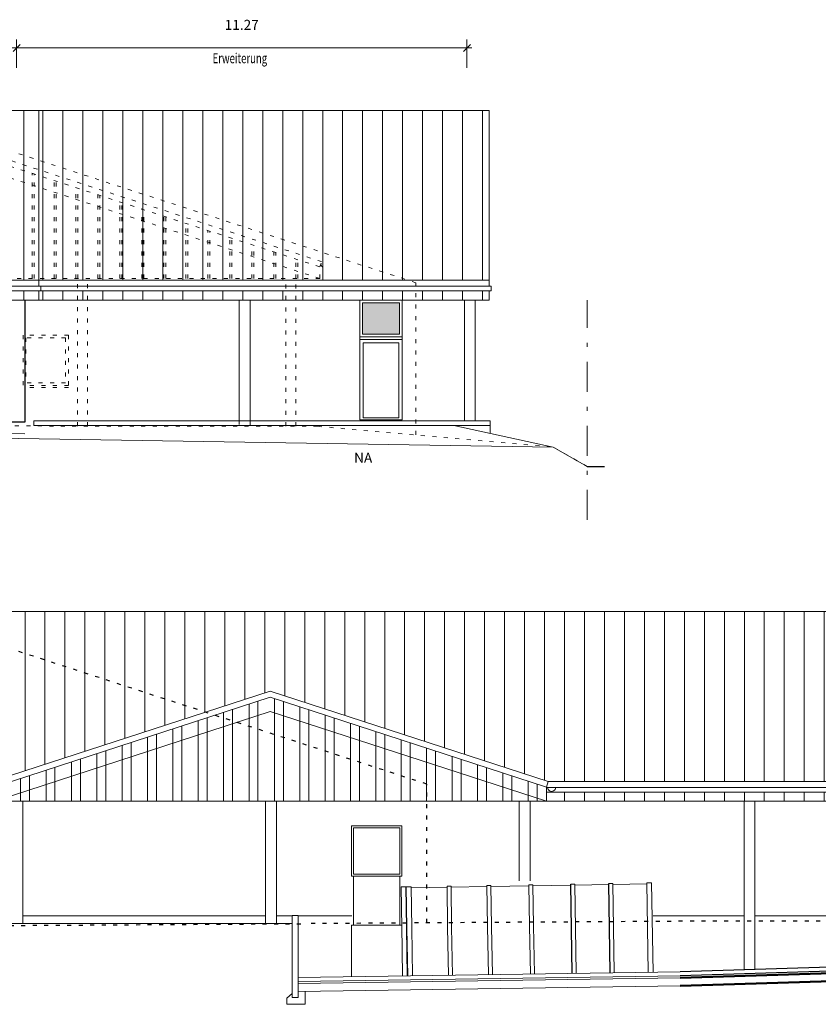
# Model space of a CAD drawing. Units: metres. Extents: x -996 to -581, y 89 to 790.
# Drawn here: x -871 to -851, y 90 to 115 of the extents above; entities that cross this region are included whole.
import ezdxf

# ---------------------------------------------------------------- set-up
doc = ezdxf.new("R2010")
doc.units = ezdxf.units.M
doc.header["$PDMODE"] = 3
doc.header["$PDSIZE"] = 0.5
for name, pattern in [('AUSGEZOGEN', [2, 1, 1]), ('GELAENDER', [0.39, 0.25, -0.07, 0, -0.07]), ('PUNKT_FEIN', [0.1875, 0, -0.1875]), ('STRICHPUNKT2', [0.5, 0.25, -0.125, 0, -0.125])]:
    doc.linetypes.add(name, pattern=pattern)
doc.layers.get('0').update_dxf_attribs({"linetype": 'CONTINUOUS'})
doc.layers.get('DEFPOINTS').update_dxf_attribs({"linetype": 'CONTINUOUS'})
for name, color, linetype, lineweight in [('Ansicht 018', 3, 'AUSGEZOGEN', 18), ('Ansicht 13', 4, 'AUSGEZOGEN', 13), ('Ansicht 18', 3, 'AUSGEZOGEN', 18), ('Ansicht 25', 7, 'AUSGEZOGEN', 18), ('Ansicht Bemaßung 100', 3, 'AUSGEZOGEN', 18), ('Ansicht Brandschutz', 10, 'GELAENDER', 13), ('Ansicht DM', 252, 'AUSGEZOGEN', 5), ('Ansicht Erweiterung', 10, 'AUSGEZOGEN', 20), ('Ansicht Grenzlinien', 2, 'STRICHPUNKT2', 13), ('Ansicht Schnitt 25', 7, 'AUSGEZOGEN', 25), ('Füllfläche STP', 254, 'AUSGEZOGEN', 13)]:
    doc.layers.add(name, color=color, linetype=linetype, lineweight=lineweight)
doc.styles.add('SIMPLEX7', font='simplexd.shx', dxfattribs={"width": 0.7})
doc.dimstyles.new('SOFI25$0', dxfattribs={"dimtxt": 0.25, "dimasz": 0.025, "dimexe": 0.025, "dimexo": 0.625, "dimgap": 0.0675, "dimtad": 1, "dimdec": 3, "dimrnd": 0.005, "dimzin": 0, "dimdsep": 46, "dimtxsty": 'SIMPLEX7', "dimblk1": 'SOF_BEMSTR1', "dimblk2": 'SOF_BEMSTR2', "dimsah": 1, "dimcen": 0.25, "dimse1": 1, "dimse2": 1, "dimclrd": 256, "dimclre": 1, "dimclrt": 256, "dimadec": 0, "dimazin": 0, "dimtfac": 1, "dimtdec": 3, "dimtmove": 0, "dimatfit": 3, "dimldrblk": 'SOF_BEMSTR1', "dimfxl": 1, "dimtolj": 1, "dimtzin": 0, "dimlwd": -1, "dimlwe": 0, "dimarcsym": 0})
pattern_1 = [(90, (-1014.4196, 2e-13), (-0.5, 3e-17), [])]
pattern_2 = [(90, (-1409.36826, 11.1746), (-0.635, 1e-16), []), (90, (-1409.59276, 11.3991), (-0.635, 1e-16), [])]
pattern_3 = [(90, (-1472.90027, 9.3197), (-0.5, 3e-17), [])]
pattern_4 = [(90, (-1409.36826, 11.1746), (-0.5, 3e-17), [])]

# ---------------------------------------------------------------- blocks, each defined once
blk = doc.blocks.new('DM-Ansicht-Süd')
at = {"layer": 'Ansicht DM', "linetype": 'PUNKT_FEIN'}
for p, q in [((233.117, 207.816), (216.937, 213.073)), ((230.755, 208.346), (216.939, 212.835)), ((230.712, 208.214), (216.939, 212.69)), ((230.712, 207.923), (216.939, 212.399)), ((223.512, 207.923), (223.512, 210.554)), ((223.562, 207.923), (223.562, 210.538)), ((224.062, 207.923), (224.062, 210.375)), ((224.112, 207.923), (224.112, 210.359)), ((224.612, 207.923), (224.612, 210.196)), ((224.662, 207.923), (224.662, 210.18)), ((225.162, 207.923), (225.162, 210.018)), ((225.212, 207.923), (225.212, 210.001)), ((225.712, 207.923), (225.712, 209.839)), ((225.762, 207.923), (225.762, 209.823)), ((226.262, 207.923), (226.262, 209.66)), ((226.312, 207.923), (226.312, 209.644)), ((226.812, 207.923), (226.812, 209.482)), ((226.862, 207.923), (226.862, 209.465)), ((227.362, 207.923), (227.362, 209.303)), ((227.412, 207.923), (227.412, 209.287)), ((227.912, 207.923), (227.912, 209.124)), ((227.962, 207.923), (227.962, 209.108)), ((228.462, 207.923), (228.462, 208.945)), ((228.512, 207.923), (228.512, 208.929)), ((229.012, 207.923), (229.012, 208.767)), ((229.062, 207.923), (229.062, 208.751)), ((229.562, 207.923), (229.562, 208.588)), ((229.612, 207.923), (229.612, 208.572)), ((230.112, 207.923), (230.112, 208.409)), ((230.162, 207.923), (230.162, 208.393)), ((230.712, 208.214), (230.755, 208.346)), ((230.712, 207.923), (230.712, 208.214)), ((230.712, 207.923), (203.162, 207.923)), ((224.647, 204.23), (224.647, 207.923)), ((224.897, 204.23), (224.897, 207.923)), ((229.867, 204.224), (229.867, 207.923)), ((230.117, 204.224), (230.117, 207.923)), ((233.117, 204.008), (233.117, 207.816)), ((223.287, 206.504), (223.287, 205.245)), ((224.422, 206.504), (223.287, 206.504)), ((224.422, 206.504), (224.422, 205.245)), ((223.357, 206.434), (223.357, 205.315)), ((224.352, 206.434), (223.357, 206.434)), ((224.352, 206.434), (224.352, 205.315)), ((224.352, 205.315), (223.357, 205.315)), ((224.422, 205.245), (223.287, 205.245)), ((224.422, 205.195), (223.287, 205.195)), ((213.595, 204.243), (230.667, 204.223)), ((230.667, 204.223), (236.555, 203.705)), ((237.405, 203.214), (236.555, 203.705)), ((237.405, 203.214), (237.837, 203.214))]:
    blk.add_line(p, q, dxfattribs=at)
for centre, radius, start, end in [((230.717, 208.281), 0.0236, 353.1585, 28.8739), ((230.82, 208.284), 0.08, 184, 4)]:
    blk.add_arc(centre, radius, start, end, dxfattribs=at)
blk = doc.blocks.new('SOF_BEMSTR1')
at = {"color": 0, "linetype": 'ByBlock', "lineweight": -2}
for p, q in [((0, 20), (0, -8.5)), ((-5, 0), (5, 0)), ((3.535, 3.535), (-3.535, -3.535))]:
    blk.add_line(p, q, dxfattribs=at)
blk = doc.blocks.new('SOF_BEMSTR2')
at = {"color": 0, "linetype": 'ByBlock', "lineweight": -2}
for p, q in [((-5, 0), (5, 0)), ((3.535, 3.535), (-3.535, -3.535)), ((0, -20), (0, 8.5))]:
    blk.add_line(p, q, dxfattribs=at)
blk = doc.blocks.new('*D244')
at = {"layer": 'Ansicht Bemaßung 100', "color": 10, "transparency": 16777216}
blk.add_line((-870.555, 114.194), (-859.335, 114.194), dxfattribs=at)
at = {"layer": 'DEFPOINTS', "color": 0, "transparency": 16777216}
for p in [(-859.31, 114.194), (-870.58, 107.884), (-859.31, 107.884)]:
    blk.add_point(p, dxfattribs=at)
at = {"layer": 'Ansicht Bemaßung 100', "color": 10, "transparency": 16777216, "xscale": 0.025, "yscale": 0.025, "zscale": 0.025, "rotation": 180}
blk.add_blockref('SOF_BEMSTR1', (-870.58, 114.194), dxfattribs=at)
at = {"layer": 'Ansicht Bemaßung 100', "color": 10, "transparency": 16777216, "xscale": 0.025, "yscale": 0.025, "zscale": 0.025}
blk.add_blockref('SOF_BEMSTR2', (-859.31, 114.194), dxfattribs=at)
at = {"layer": 'Ansicht Bemaßung 100', "color": 10, "transparency": 16777216, "insert": (-864.945, 114.387), "char_height": 0.25, "attachment_point": 5, "style": 'SIMPLEX7'}
blk.add_mtext('\\A1;\\A1;11.27\\S^ ;', dxfattribs=at)
blk = doc.blocks.new('DM-Ansicht-Nord')
at = {"layer": 'Ansicht DM', "linetype": 'PUNKT_FEIN', "lineweight": 25}
for p, q in [((88.217, 177.971), (74.933, 182.288)), ((88.217, 174.498), (88.217, 177.971)), ((65.419, 174.359), (85.217, 174.479)), ((95.194, 174.542), (85.217, 174.479)), ((113.299, 174.542), (95.194, 174.542))]:
    blk.add_line(p, q, dxfattribs=at)

msp = doc.modelspace()

# ---------------------------------------------------------------- hatches: boundary and pattern name
at = {"layer": 'Ansicht 18'}
h = msp.add_hatch(dxfattribs=at)
h.set_pattern_fill('_U', color=256, scale=0.5, angle=90, style=0, pattern_type=0)
h.set_pattern_definition(pattern_3)
h.paths.add_polyline_path([(-918.3789, 112.6301), (-918.3789, 112.4724), (-918.3789, 108.3829), (-917.7953, 108.3829), (-907.9992, 111.5659), (-898.2031, 108.3829), (-870.0189, 108.3829), (-870.0189, 112.6301)])
h = msp.add_hatch(dxfattribs=at)
h.set_pattern_fill('_U', color=256, scale=0.5, angle=90, style=0, pattern_type=0)
h.set_pattern_definition(pattern_3)
h.paths.add_polyline_path([(-898.0489, 108.1162), (-898.0489, 107.8841), (-894.5602, 107.8841), (-870.0189, 107.8841), (-870.0189, 108.1162)])
h = msp.add_hatch(dxfattribs=at)
h.set_pattern_fill('_U', color=256, scale=0.5, angle=90, style=0, pattern_type=0)
h.set_pattern_definition(pattern_4)
h.paths.add_polyline_path([(-883.2401, 100.0848), (-883.2401, 99.9271), (-883.2401, 95.8377), (-871.1865, 95.8377), (-864.2301, 98.098), (-857.2737, 95.8377), (-834.8811, 95.8377), (-834.8811, 99.9271), (-834.8811, 100.0848)])
h.paths.add_polyline_path([(-844.105, 98.3282), (-843.455, 98.3282), (-843.455, 96.9282), (-844.105, 96.9282)], flags=16)
h = msp.add_hatch(dxfattribs=at)
h.set_pattern_fill('STEEL', color=256, scale=0.2, angle=45, style=0)
h.set_pattern_definition(pattern_2)
h.paths.add_polyline_path([(-871.1401, 95.6951), (-871.1401, 95.3389), (-864.2301, 97.5841), (-857.3201, 95.3389), (-857.3201, 95.6951), (-864.2301, 97.9403)])
h = msp.add_hatch(dxfattribs=at)
h.set_pattern_fill('STEEL', color=256, scale=0.2, angle=45, style=0)
h.set_pattern_definition(pattern_2)
h.paths.add_polyline_path([(-871.1401, 95.3389), (-871.1401, 95.3389), (-857.3201, 95.3389), (-864.2301, 97.5841)])
h = msp.add_hatch(dxfattribs=at)
h.set_pattern_fill('_U', color=256, scale=0.5, angle=90, style=0, pattern_type=0)
h.set_pattern_definition(pattern_4)
h.paths.add_polyline_path([(-857.3201, 95.571), (-857.3201, 95.3389), (-857.3201, 95.3389), (-834.8811, 95.3389), (-834.8811, 95.571)])
at = {"layer": 'Ansicht Erweiterung'}
h = msp.add_hatch(dxfattribs=at)
h.set_pattern_fill('_USER', color=3, scale=0.5, angle=90, style=0, pattern_type=0)
h.set_pattern_definition(pattern_1)
h.paths.add_polyline_path([(-869.9913, 108.3829), (-869.9913, 112.6292), (-858.7499, 112.6292), (-858.7499, 108.3829)])
h = msp.add_hatch(dxfattribs=at)
h.set_pattern_fill('_USER', color=3, scale=0.5, angle=90, style=0, pattern_type=0)
h.set_pattern_definition(pattern_1)
h.paths.add_polyline_path([(-870.0199, 107.8841), (-870.0199, 108.1162), (-858.7499, 108.1162), (-858.7499, 107.8841)])
at = {"layer": 'Füllfläche STP'}
msp.add_hatch(color=256, dxfattribs=at).paths.add_polyline_path([(-861.9199, 107.8119), (-861.9199, 107.032), (-860.9999, 107.032), (-860.9999, 107.8119)])

# ---------------------------------------------------------------- linework, layer by layer
at = {"layer": 'Ansicht 018'}
msp.add_line((-860.9299, 106.892), (-860.9299, 107.8841), dxfattribs=at)
at = {"layer": 'Ansicht 13', "color": 1, "linetype": 'AUSGEZOGEN', "lineweight": 25}
msp.add_line((-856.2989, 103.7141), (-855.8672, 103.7141), dxfattribs=at)
at = {"layer": 'Ansicht 18'}
for p, q in [((-898.0489, 108.2308), (-869.9699, 108.2308)), ((-898.2495, 108.1162), (-869.9699, 108.1162)), ((-861.9899, 106.892), (-861.9899, 107.8841)), ((-861.9899, 107.8841), (-860.9299, 107.8841)), ((-861.9199, 107.8119), (-860.9999, 107.8119)), ((-861.9199, 107.032), (-861.9199, 107.8119)), ((-860.9999, 107.8119), (-860.9999, 107.032)), ((-861.9899, 106.962), (-860.9299, 106.962)), ((-860.9999, 107.032), (-861.9199, 107.032)), ((-861.9899, 106.892), (-860.9299, 106.892)), ((-861.9899, 104.8841), (-861.9899, 106.892)), ((-861.9099, 106.812), (-861.9099, 104.9341)), ((-861.0099, 106.812), (-861.9099, 106.812)), ((-861.0099, 104.9341), (-861.0099, 106.812)), ((-860.9299, 104.8841), (-860.9299, 106.892)), ((-860.9299, 104.8841), (-861.9899, 104.8841)), ((-861.0099, 104.9341), (-861.9099, 104.9341)), ((-857.3201, 95.6856), (-834.8311, 95.6856)), ((-857.0916, 95.6856), (-857.2916, 95.6858)), ((-857.3201, 95.571), (-834.8311, 95.571)), ((-860.9411, 94.7239), (-862.2011, 94.7239)), ((-862.2011, 94.7239), (-862.2011, 93.4639)), ((-860.9911, 94.6739), (-862.1511, 94.6739)), ((-862.1511, 94.6739), (-862.1511, 93.5139)), ((-860.9911, 93.5139), (-860.9911, 94.6739)), ((-860.9411, 93.4639), (-860.9411, 94.7239)), ((-862.2011, 93.4639), (-860.9411, 93.4639)), ((-862.1511, 93.5139), (-860.9911, 93.5139)), ((-862.1511, 93.4639), (-862.1511, 92.4716)), ((-860.9911, 93.4639), (-860.9911, 92.4716)), ((-860.8379, 93.1991), (-860.9579, 93.1972)), ((-860.9579, 93.1972), (-860.9415, 92.17)), ((-860.8379, 93.1991), (-860.708, 93.2012)), ((-860.8215, 92.1719), (-860.8379, 93.1991)), ((-860.8115, 92.1721), (-860.8279, 93.1993)), ((-860.708, 93.2012), (-860.6916, 92.174)), ((-859.8077, 93.1906), (-860.7076, 93.1762)), ((-859.7081, 93.2172), (-859.8081, 93.2156)), ((-859.8081, 93.2156), (-859.7917, 92.1884)), ((-859.6917, 92.19), (-859.7081, 93.2172)), ((-858.8078, 93.2066), (-859.7077, 93.1922)), ((-858.7082, 93.2331), (-858.8082, 93.2315)), ((-858.8082, 93.2315), (-858.7918, 92.2044)), ((-858.6918, 92.2059), (-858.7082, 93.2331)), ((-857.7579, 93.2233), (-858.7078, 93.2081)), ((-857.6583, 93.2499), (-857.7583, 93.2483)), ((-857.7583, 93.2483), (-857.7419, 92.2211)), ((-857.6419, 92.2227), (-857.6583, 93.2499)), ((-856.7081, 93.2401), (-857.6579, 93.2249)), ((-856.6085, 93.2667), (-856.7084, 93.2651)), ((-856.5728, 91.0333), (-856.6085, 93.2667)), ((-855.7582, 93.2553), (-856.6081, 93.2417)), ((-855.6586, 93.2819), (-855.7586, 93.2803)), ((-855.7586, 93.2803), (-855.7229, 91.0471)), ((-855.695, 93.2806), (-855.6954, 93.2806)), ((-855.6229, 91.0487), (-855.6586, 93.2819)), ((-854.8083, 93.2704), (-855.6582, 93.2569)), ((-854.6891, 93.2973), (-854.8087, 93.2954)), ((-854.8087, 93.2954), (-854.7728, 91.0507)), ((-854.7452, 93.2958), (-854.7456, 93.2958)), ((-854.6891, 93.2973), (-854.6533, 91.0526)), ((-864.3469, 92.4716), (-870.4211, 92.4716)), ((-863.6851, 92.4716), (-864.0761, 92.4716)), ((-862.1901, 92.4716), (-863.5351, 92.4716)), ((-862.1511, 92.4716), (-862.1511, 92.2389)), ((-860.9911, 92.4716), (-860.9911, 92.2389)), ((-852.3761, 92.4716), (-854.6531, 92.4716)), ((-846.7511, 92.4716), (-852.1061, 92.4716)), ((-860.9411, 92.2389), (-862.2011, 92.2389)), ((-862.2011, 92.2389), (-862.2011, 90.9433)), ((-860.9425, 92.23), (-860.9222, 90.9631)), ((-860.9411, 92.2389), (-860.9207, 90.962)), ((-860.8023, 90.9651), (-860.8215, 92.1719)), ((-860.7922, 90.9652), (-860.8115, 92.1721)), ((-860.6916, 92.174), (-860.6723, 90.9672)), ((-859.7917, 92.1884), (-859.7724, 90.9817)), ((-859.6724, 90.9833), (-859.6917, 92.19)), ((-858.7918, 92.2044), (-858.7725, 90.9978)), ((-858.6725, 90.9994), (-858.6918, 92.2059)), ((-857.7419, 92.2211), (-857.7226, 91.0148)), ((-857.6227, 91.0164), (-857.6419, 92.2227))]:
    msp.add_line(p, q, dxfattribs=at)
msp.add_arc((-857.1916, 95.6856), 0.1, 179.86826, 0, dxfattribs=at)
at = {"layer": 'Ansicht 25'}
for p, q in [((-870.0199, 112.6292), (-918.3789, 112.6292)), ((-870.0199, 112.6292), (-870.0199, 108.3829)), ((-898.2031, 108.3829), (-870.0199, 108.3829)), ((-870.0199, 108.3829), (-870.0199, 108.2308)), ((-869.9699, 108.2308), (-869.9699, 108.1162)), ((-870.0199, 108.1162), (-870.0199, 107.8841)), ((-898.2495, 107.8841), (-870.0199, 107.8841)), ((-888.5406, 104.7016), (-857.1491, 104.205)), ((-878.5639, 104.6638), (-870.3699, 104.5342)), ((-856.2989, 103.7141), (-857.1491, 104.205)), ((-883.2401, 100.0848), (-834.8811, 100.0848)), ((-871.1865, 95.8377), (-864.2301, 98.098)), ((-857.2737, 95.8377), (-864.2301, 98.098)), ((-871.1401, 95.6951), (-864.2301, 97.9403)), ((-857.3201, 95.6951), (-864.2301, 97.9403)), ((-871.1401, 95.3389), (-864.2301, 97.5841)), ((-857.3201, 95.3389), (-864.2301, 97.5841)), ((-857.3201, 95.6951), (-857.2737, 95.8377)), ((-857.3201, 95.6951), (-857.3201, 95.3389)), ((-857.2737, 95.8377), (-834.8811, 95.8377)), ((-871.1401, 95.3389), (-857.3201, 95.3389)), ((-870.4211, 95.3389), (-870.4211, 92.2766)), ((-864.3461, 95.3389), (-864.347, 92.2766)), ((-864.0761, 95.3389), (-864.0761, 92.2766)), ((-858.0011, 95.3389), (-858.0011, 93.3498)), ((-857.7311, 95.3389), (-857.7311, 93.3498)), ((-857.3201, 95.3389), (-834.8811, 95.3389)), ((-852.3761, 95.3389), (-852.3761, 91.1163)), ((-852.1061, 95.3389), (-852.1061, 91.1244)), ((-863.6851, 92.4766), (-863.6851, 90.4299)), ((-863.5351, 92.4766), (-863.6851, 92.4766)), ((-863.5351, 90.6699), (-863.5351, 92.4766)), ((-863.6851, 92.2766), (-882.8901, 92.2766)), ((-853.9733, 91.0663), (-863.5351, 90.9263)), ((-853.9733, 90.9713), (-863.5351, 90.8313)), ((-853.9733, 90.9213), (-863.5351, 90.7813)), ((-863.5351, 90.9092), (-863.5351, 90.4299)), ((-853.9733, 90.7212), (-863.5351, 90.5812)), ((-863.8183, 90.4152), (-863.6851, 90.5244)), ((-863.3613, 90.5804), (-863.3613, 90.2576)), ((-863.8183, 90.2576), (-863.8183, 90.4152)), ((-863.3613, 90.2576), (-863.8183, 90.2576)), ((-863.5351, 90.4299), (-863.6851, 90.4299))]:
    msp.add_line(p, q, dxfattribs=at)
at = {"layer": 'Ansicht Erweiterung', "color": 7}
for p, q in [((-858.7499, 112.6292), (-870.0199, 112.6292)), ((-858.7499, 112.6292), (-858.7499, 108.3829)), ((-870.0199, 108.3829), (-858.7499, 108.3829)), ((-869.9699, 108.2308), (-858.6999, 108.2308)), ((-858.7499, 108.3829), (-858.7499, 108.2308)), ((-858.6999, 108.2308), (-858.6999, 108.1162)), ((-869.9699, 108.1162), (-858.6999, 108.1162)), ((-858.7499, 108.1162), (-858.7499, 107.8841)), ((-870.0199, 107.8841), (-858.7499, 107.8841)), ((-865.0056, 107.8841), (-865.0056, 104.7644)), ((-864.7356, 107.8841), (-864.7356, 104.7614)), ((-859.3699, 107.8841), (-859.3699, 104.8641)), ((-859.0999, 107.8841), (-859.0999, 104.8641)), ((-870.1499, 104.7441), (-870.1499, 104.8641)), ((-858.73, 104.8641), (-870.1499, 104.8641)), ((-858.73, 104.7441), (-870.1499, 104.7441)), ((-859.6399, 104.7441), (-857.1491, 104.205)), ((-858.73, 104.5472), (-858.73, 104.8642))]:
    msp.add_line(p, q, dxfattribs=at)
at = {"layer": 'Ansicht Grenzlinien', "ltscale": 3}
msp.add_line((-856.2989, 102.3845), (-856.2989, 107.8841), dxfattribs=at)
at = {"layer": 'Ansicht Schnitt 25', "color": 7, "linetype": 'AUSGEZOGEN', "lineweight": 25}
for p, q in [((-870.3699, 107.8841), (-870.3699, 104.8241)), ((-870.3699, 104.8241), (-878.5639, 104.8738)), ((-856.6728, 91.0317), (-856.7084, 93.2651)), ((-855.7229, 91.0471), (-855.7586, 93.2803)), ((-840.2041, 91.501), (-853.9733, 91.0663)), ((-840.2011, 91.401), (-853.9733, 90.9713))]:
    msp.add_line(p, q, dxfattribs=at)
at = {"layer": 'Ansicht Schnitt 25', "color": 7, "linetype": 'AUSGEZOGEN', "lineweight": 50}
for p, q in [((-840.1996, 91.3511), (-853.9733, 90.9213)), ((-840.1936, 91.1512), (-853.9734, 90.7212))]:
    msp.add_line(p, q, dxfattribs=at)

# ---------------------------------------------------------------- block references
at = {"layer": 'Ansicht DM', "lineweight": 25}
msp.add_blockref('DM-Ansicht-Süd', (-1093.7041, -99.5), dxfattribs=at)
at = {"layer": 'Ansicht DM'}
msp.add_blockref('DM-Ansicht-Nord', (-948.5305, -82.2029), dxfattribs=at)

# ---------------------------------------------------------------- texts
at = {"layer": 'Ansicht Bemaßung 100', "color": 10, "style": 'SIMPLEX7', "width": 0.7}
msp.add_text('Erweiterung', height=0.25, dxfattribs=at).set_placement((-865.6725, 113.8106))
at = {"layer": 'Ansicht Brandschutz', "insert": (-862.3315, 104.0595), "char_height": 0.25, "width": 1.90773, "attachment_point": 1, "line_spacing_factor": 0.9, "style": 'SIMPLEX7'}
msp.add_mtext('\\pi0.79553;NA', dxfattribs=at)

# ---------------------------------------------------------------- dimensions: what is measured, and where the dimension line sits
at = {"layer": 'Ansicht Bemaßung 100', "color": 10}
dim = msp.add_linear_dim(base=(-859.3099, 114.1943), p1=(-870.5799, 107.8841), p2=(-859.3099, 107.8841), text='\\A1;11.27\\S^ ;', dimstyle='SOFI25$0', override={"dimscale": 0.1, "dimtxt": 2.5, "dimasz": 0.25, "dimexe": 0.25, "dimexo": 6.25, "dimgap": 0.675, "dimblk1": 'SOF_BEMSTR1', "dimblk2": 'SOF_BEMSTR2', "dimcen": 2.5, "dimclrd": 10, "dimclrt": 10}, dxfattribs=at)
dim.commit()
dim.dimension.update_dxf_attribs({"geometry": '*D244', "text_midpoint": (-864.9449, 114.3868)})

doc.saveas('drawing.dxf')
